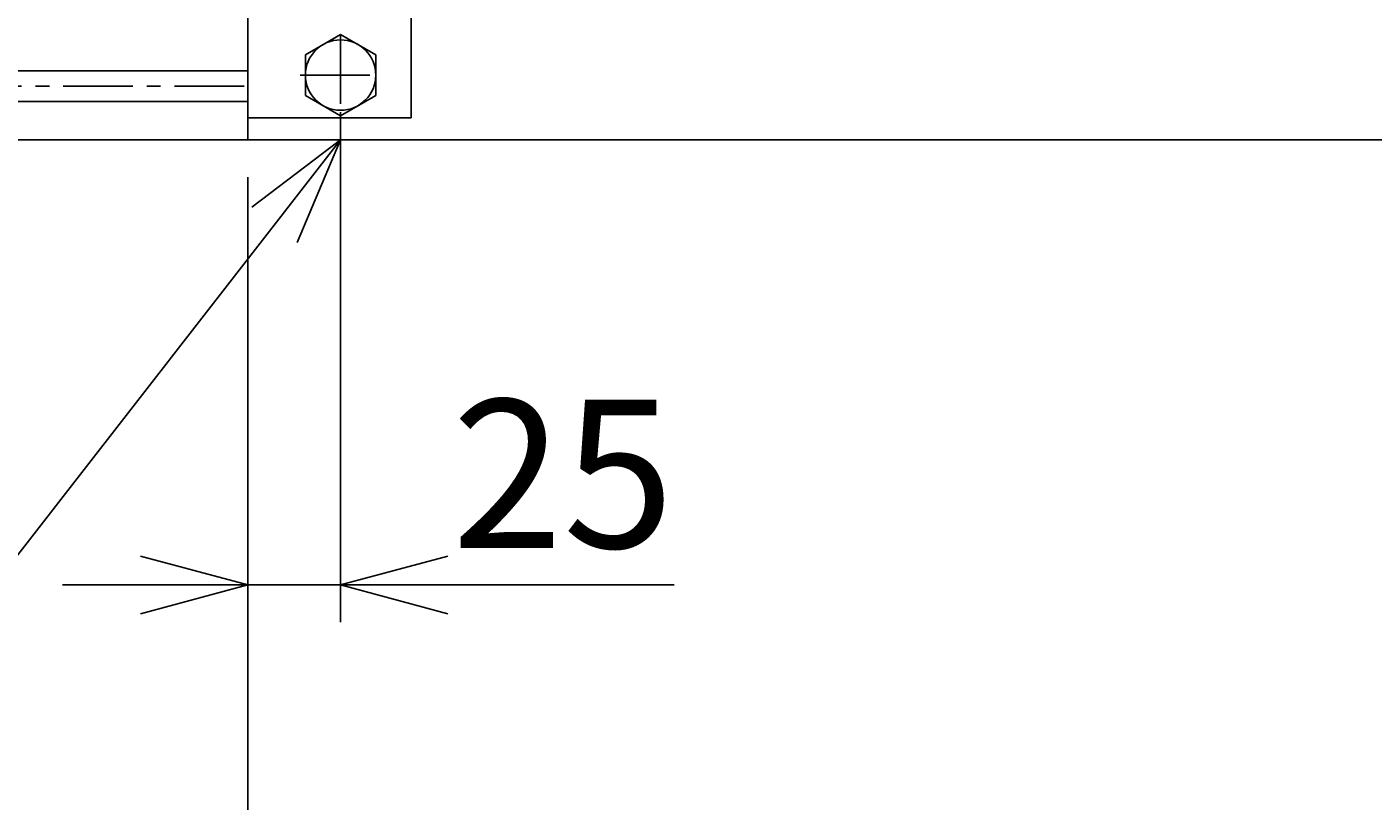
# Model space of a CAD drawing. Extents: x 102 to 3524, y 101 to 2450.
# Drawn here: x 1279 to 1643, y 621 to 830 of the extents above; entities that cross this region are included whole.
import ezdxf
from ezdxf.enums import TextEntityAlignment as Align

# ---------------------------------------------------------------- set-up
doc = ezdxf.new("R2010")
doc.units = 0
doc.header["$LTSCALE"] = 15
doc.linetypes.add('CENTER', pattern=[2, 1.25, -0.25, 0.25, -0.25])
doc.layers.add('CSLAYER1', color=7, linetype='CONTINUOUS')
doc.styles.add('EASYDRAW_FONT', font='monotxt', dxfattribs={"height": 1, "bigfont": 'bigfont'})
doc.dimstyles.get("Standard").update_dxf_attribs({"dimtxt": 2.5, "dimasz": 2.5, "dimexe": 1.25, "dimexo": 0.625, "dimtad": 1, "dimcen": 2.5, "dimazin": 3, "dimtfac": 1, "dimtmove": 0, "dimatfit": 3})

# ---------------------------------------------------------------- blocks, each defined once
blk = doc.blocks.new('*D0014')
at = {"layer": 'CSLAYER1', "color": 5, "linetype": 'CONTINUOUS'}
for p, q in [((1339.02535, 789.475686), (1339.02535, 579.475686)), ((2142.02535, 789.475686), (2142.02535, 579.475686)), ((1339.02535, 589.475686), (1368.003125, 597.240257)), ((2142.02535, 589.475686), (2113.047575, 597.240257)), ((1339.02535, 589.475686), (2142.02535, 589.475686)), ((1339.02535, 589.475686), (1368.003125, 581.711114)), ((2142.02535, 589.475686), (2113.047575, 581.711114))]:
    blk.add_line(p, q, dxfattribs=at)
at = {"layer": 'CSLAYER1', "color": 3, "style": 'EASYDRAW_FONT', "width": 0.84375}
blk.add_text('803', height=40, dxfattribs=at).set_placement((1695.525391, 599.475708), (1785.525391, 599.475708), align=Align.FIT)
blk = doc.blocks.new('*D0015')
at = {"layer": 'CSLAYER1', "color": 5, "linetype": 'CONTINUOUS'}
for p, q in [((1364.02535, 806.975686), (1364.02535, 669.475686)), ((1339.02535, 789.475686), (1339.02535, 669.475686)), ((1339.02535, 679.475686), (1310.047575, 687.240257)), ((1364.02535, 679.475686), (1393.003125, 687.240257)), ((1289.02535, 679.475686), (1339.02535, 679.475686)), ((1339.02535, 679.475686), (1310.047575, 671.711114)), ((1339.02535, 679.475686), (1364.02535, 679.475686)), ((1364.02535, 679.475686), (1454.02535, 679.475686)), ((1364.02535, 679.475686), (1393.003125, 671.711114))]:
    blk.add_line(p, q, dxfattribs=at)
at = {"layer": 'CSLAYER1', "color": 3, "style": 'EASYDRAW_FONT', "width": 0.9}
blk.add_text('25', height=40, dxfattribs=at).set_placement((1394.025391, 689.475647), (1454.025391, 689.475647), align=Align.FIT)

msp = doc.modelspace()

# ---------------------------------------------------------------- linework, layer by layer
at = {"layer": 'CSLAYER1', "color": 3, "linetype": 'CONTINUOUS'}
for p, q in [((1339.02535, 839.475686), (1339.02535, 799.475686)), ((1383.02535, 839.475686), (1383.02535, 805.475686)), ((1364.02535, 827.945341), (1354.52535, 822.460513)), ((1373.52535, 822.460513), (1364.02535, 827.945341)), ((1354.52535, 822.460513), (1354.52535, 811.490858)), ((1373.52535, 811.490858), (1373.52535, 822.460513)), ((1199.230694, 818.125686), (1339.02535, 818.125686)), ((1199.230694, 809.825686), (1339.02535, 809.825686)), ((1354.52535, 811.490858), (1364.02535, 806.00603)), ((1364.02535, 806.00603), (1373.52535, 811.490858)), ((1339.02535, 805.475686), (1383.02535, 805.475686)), ((1339.02535, 799.475686), (2142.02535, 799.475686))]:
    msp.add_line(p, q, dxfattribs=at)
at = {"layer": 'CSLAYER1', "color": 5, "linetype": 'CENTER'}
for p, q in [((1364.02535, 827.945341), (1364.02535, 806.00603)), ((1199.230694, 813.975686), (1339.02535, 813.975686)), ((1353.130521, 816.975686), (1374.245755, 816.975686))]:
    msp.add_line(p, q, dxfattribs=at)
at = {"layer": 'CSLAYER1', "color": 5, "linetype": 'CONTINUOUS'}
for p, q in [((903.616524, 799.475686), (1339.02535, 799.475686)), ((1364.02535, 799.475686), (1238.849235, 638.693074)), ((1364.02535, 799.475686), (1340.097113, 781.380397)), ((1364.02535, 799.475686), (1352.350533, 771.840588))]:
    msp.add_line(p, q, dxfattribs=at)
at = {"layer": 'CSLAYER1', "color": 3, "linetype": 'CONTINUOUS'}
msp.add_circle((1364.02535, 816.975686), 9.5, dxfattribs=at)
at = {"layer": 'CSLAYER1', "color": 5}
msp.add_point((1364.02535, 816.975686), dxfattribs=at)
at = {"layer": 'CSLAYER1', "color": 3}
msp.add_point((1364.02535, 816.975686), dxfattribs=at)
at = {"layer": 'CSLAYER1', "color": 4}
msp.add_point((1364.02535, 816.975686), dxfattribs=at)

# ---------------------------------------------------------------- dimensions: what is measured, and where the dimension line sits
at = {"layer": 'CSLAYER1', "color": 3}
dim = msp.add_linear_dim(base=(1364.02535, 679.475686), p1=(1339.02535, 799.475686), p2=(1364.02535, 816.975686), dimstyle='Standard', dxfattribs=at)
dim.commit()
dim.dimension.update_dxf_attribs({"geometry": '*D0015', "text_midpoint": (1424.025391, 689.475647)})
dim = msp.add_aligned_dim(p1=(1339.02535, 799.475686), p2=(2142.02535, 799.475686), distance=-210, dimstyle='Standard', dxfattribs=at)
dim.commit()
dim.dimension.update_dxf_attribs({"geometry": '*D0014', "text_midpoint": (1740.525391, 599.475708)})

doc.saveas('drawing.dxf')
